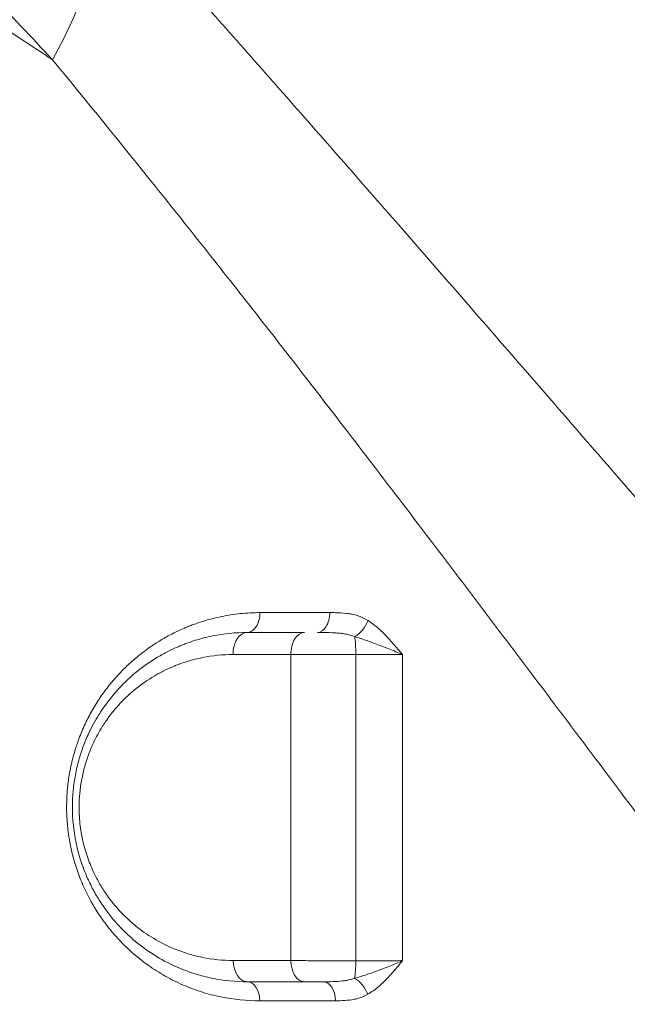
# Model space of a CAD drawing. Units: millimetres. Extents: x -2486 to 8942, y -1995 to 8263.
# Drawn here: x 1081 to 1220, y 2446 to 2671 of the extents above; entities that cross this region are included whole.
import ezdxf

# ---------------------------------------------------------------- set-up
doc = ezdxf.new("R2010")
doc.units = ezdxf.units.MM
doc.styles.get("Standard").update_dxf_attribs({"font": 'arial.ttf'})
doc.dimstyles.new('ISO-25', dxfattribs={"dimtxt": 2.5, "dimasz": 2.5, "dimexe": 1.25, "dimexo": 0.625, "dimtad": 1, "dimtxsty": 'Standard', "dimcen": 2.5, "dimadec": 0, "dimazin": 0, "dimtfac": 1, "dimtmove": 0, "dimatfit": 3, "dimfxl": 1, "dimarcsym": 0})

# ---------------------------------------------------------------- blocks, each defined once
blk = doc.blocks.new('*D3')
at = {"color": 0, "lineweight": -2, "transparency": 16777216}
for p, q in [((-1977.42, 7801.68), (-1977.42, 7922.93)), ((8938.16, 7801.68), (8938.16, 7922.93)), ((-1797.42, 7921.68), (8758.16, 7921.68))]:
    blk.add_line(p, q, dxfattribs=at)
at = {"color": 0, "transparency": 16777216}
for points in [[(-1797.42, 7951.68), (-1797.42, 7891.68), (-1977.42, 7921.68)], [(8758.16, 7951.68), (8758.16, 7891.68), (8938.16, 7921.68)]]:
    blk.add_solid(points, dxfattribs=at)
at = {"layer": 'Defpoints', "color": 0, "transparency": 16777216}
for p in [(8938.16, 7921.68), (-1977.42, 5489.07), (8938.16, 2073.59)]:
    blk.add_point(p, dxfattribs=at)
at = {"color": 0, "transparency": 16777216, "insert": (3480.37, 8099.32), "char_height": 250, "attachment_point": 5}
blk.add_mtext('1090', dxfattribs=at)
blk = doc.blocks.new('*D4')
at = {"color": 0, "lineweight": -2, "transparency": 16777216}
for p, q in [((-2024.21, 7749.78), (-2145.46, 7749.78)), ((-2144.21, 7569.78), (-2144.21, -1811.64)), ((-2024.21, -1991.64), (-2145.46, -1991.64))]:
    blk.add_line(p, q, dxfattribs=at)
at = {"color": 0, "transparency": 16777216}
for points in [[(-2174.21, 7569.78), (-2114.21, 7569.78), (-2144.21, 7749.78)], [(-2174.21, -1811.64), (-2114.21, -1811.64), (-2144.21, -1991.64)]]:
    blk.add_solid(points, dxfattribs=at)
at = {"layer": 'Defpoints', "color": 0, "transparency": 16777216}
for p in [(3704.56, 7749.78), (-2144.21, -1991.64), (1631.45, -1991.64)]:
    blk.add_point(p, dxfattribs=at)
at = {"color": 0, "transparency": 16777216, "insert": (-2321.86, 2879.07), "char_height": 250, "attachment_point": 5, "rotation": 90}
blk.add_mtext('975', dxfattribs=at)

msp = doc.modelspace()

# ---------------------------------------------------------------- linework, layer by layer
at = {"color": 0, "linetype": 'Continuous', "lineweight": 0, "extrusion": (0, 0, -1)}
for centre, major_axis, ratio, start_param, end_param in [((1017.676, 2665.481), (-73.81, -67.469), 0.5835257, -2.5857667, -2.0968143), ((1158.237, 2533.639), (-2.408, -3.802), 0.5419913, -1.9127651, -0.7673024), ((1157.597, 2525.95), (0, -5), 0.1145754, -2.5139248, -1.5544436), ((1133.323, 2455.95), (0, -5), 0.6425723, 0, 1.5441238), ((1146.432, 2455.95), (0, -5), 0.6240528, 0, 1.5415311), ((1158.184, 2447.931), (2.235, -3.906), 0.5640876, -2.4407698, -1.2941181)]:
    msp.add_ellipse(centre, major_axis=major_axis, ratio=ratio, start_param=start_param, end_param=end_param, dxfattribs=at)
at = {"color": 0, "linetype": 'Continuous', "lineweight": 0}
for centre, major_axis, ratio, start_param, end_param in [((1133.323, 2535.45), (0, -4.5), 0.6479709, 0, 1.5796872), ((1149.401, 2535.45), (0, -4.5), 0.6241803, 0, 1.5801638), ((1133.323, 2525.95), (0, 5), 0.6472653, 0, 1.5826961), ((1146.459, 2525.95), (0, 5), 0.6280381, 0, 1.5834741), ((1146.461, 2511.917), (-3.141, -14.655), 0.0000064, 0, 0.0000258), ((1146.461, 2460.298), (-3.144, 14.656), 0.0000043, 0, 0.0000171), ((1157.576, 2455.95), (0, 5), 0.1192341, -2.5755627, -1.6098877), ((1146.468, 2460.284), (12.531, -8.234), 0.0000048, 0, 0.000019), ((1133.323, 2446.45), (0, 4.5), 0.6420878, -1.5432204, 0), ((1150.731, 2446.45), (0, 4.5), 0.6174834, -1.5396208, 0), ((1146.454, 2460.305), (7.031, -13.272), 0.0000023, 0, 0.0000091)]:
    msp.add_ellipse(centre, major_axis=major_axis, ratio=ratio, start_param=start_param, end_param=end_param, dxfattribs=at)
at = {"lineweight": 13}
msp.add_open_spline([(-1381.894, 2637.316), (-1384.48, 2516.92), (-1377.17, 2279.848), (-1407.266, 1657.638), (-1055.322, 785.402), (153.994, 75.311), (-546.55, -1677.931), (927.964, -2010.025), (1636.127, -1988.358), (2366.15, -2010.564), (3625.311, -1622.143), (4215.886, 640.228), (6376.048, -953.963), (8345.493, 98.002), (8965.514, 1490.778), (8929.879, 2277.075), (8957.512, 3025.332), (8649.633, 4571.021), (6851.712, 3747.195), (6517.453, 4859.2), (6532.121, 5370.175), (6553.083, 5950.866), (6194.154, 6677.336), (5463.182, 7417.593), (4583.186, 7815.159), (3696.787, 7730.028), (2200.068, 7819.658), (654.027, 7056.697), (-1620.055, 7603.813), (-2011.982, 6164.11), (-1966.405, 5377.438), (-2043.983, 4544.701), (-1257.262, 3754.543), (-1375.641, 2928.408), (-1381.894, 2637.316)], degree=3, knots=[0, 0, 0, 0, 358.9357375, 714.709086, 1862.7593831, 3001.0401278, 4417.8532111, 5948.5869405, 6277.0539163, 6601.8942903, 8132.6280198, 9906.6173515, 11643.0225852, 14050.278575, 15581.0123044, 15975.8552399, 16382.9633492, 17913.6970786, 19330.5101619, 20324.8356453, 20605.0383436, 20902.6297185, 22050.6800156, 22879.3457376, 24027.3960346, 24777.3960346, 25527.3960346, 28484.4954229, 29900.3444706, 31431.0782, 31886.9925888, 32339.8222098, 33870.5559392, 34738.3803212, 34738.3803212, 34738.3803212, 34738.3803212], dxfattribs=at)
at = {"color": 0, "linetype": 'Continuous', "lineweight": 0}
for points, knots in [([(1220.304, 2819.154), (1234.553, 2806.444), (1258.856, 2784.9), (1284.04, 2762.836), (1306.428, 2743.292), (1331.167, 2721.792), (1359.607, 2697.162), (1378.733, 2680.574), (1391.539, 2669.458), (1414.09, 2649.844), (1446.659, 2621.345), (1472.953, 2598.012), (1494.327, 2578.847), (1508.026, 2566.485), (1521.7, 2553.98), (1527.16, 2548.956)], [0, 0, 0, 0, 7.2217012, 12.0361686, 12.0361686, 17.7928424, 23.5495161, 24.9886845, 26.427853, 29.3061899, 35.0628636, 40.8195373, 40.8195373, 44.4127877, 46.808288, 46.808288, 46.808288, 46.808288]), ([(962.389, 2789.808), (969.444, 2782.708), (987.512, 2764.713), (1006.579, 2745.961), (1018.33, 2734.314), (1018.344, 2734.3), (1022.865, 2729.818), (1036.523, 2716.237), (1059.892, 2692.635), (1079.087, 2672.518), (1088.783, 2662.109)], [-27.142777, -27.142777, -27.142777, -27.142777, -22.099703, -14.5350921, -14.5350921, -14.5261246, -14.5261246, -11.6208996, -5.8104498, 0, 0, 0, 0]), ([(1088.783, 2662.109), (1088.459, 2662.321), (1088.135, 2662.534), (1087.812, 2662.746), (1083.408, 2665.637), (1079.093, 2668.49), (1074.858, 2671.309), (1065.359, 2677.631), (1056.251, 2683.786), (1047.479, 2689.782), (1034.51, 2698.648), (1022.276, 2707.167), (1010.649, 2715.372), (1010.634, 2715.383), (1010.619, 2715.393), (1010.604, 2715.404), (999.629, 2723.148), (989.228, 2730.613), (979.305, 2737.826), (967.166, 2746.648), (955.74, 2755.094), (944.89, 2763.21), (932.81, 2772.246), (921.444, 2780.874), (910.659, 2789.145)], [-32.4982488, -32.4982488, -32.4982488, -32.4982488, -32.3852531, -32.3852531, -32.3852531, -30.8444008, -30.8444008, -30.8444008, -27.3888594, -27.3888594, -27.3888594, -22.2794699, -22.2794699, -22.2794699, -22.2729209, -22.2729209, -22.2729209, -17.4495101, -17.4495101, -17.4495101, -11.5495742, -11.5495742, -11.5495742, -4.9805028, -4.9805028, -4.9805028, -4.9805028]), ([(1371.552, 2392.975), (1366.525, 2398.44), (1353.999, 2412.141), (1341.583, 2425.903), (1322.401, 2447.301), (1299.065, 2473.601), (1264.755, 2512.815), (1231.178, 2551.501), (1198.355, 2589.4), (1176.977, 2613.995), (1157.494, 2636.313), (1144.249, 2651.426), (1122.499, 2676.077), (1109.643, 2690.547), (1101.148, 2700.068)], [0, 0, 0, 0, 2.3970755, 5.9926886, 5.9926886, 11.7072203, 17.421752, 23.1362837, 28.8508154, 34.5653471, 34.5653471, 39.3893047, 41.8012835, 46.6252411, 46.6252411, 46.6252411, 46.6252411]), ([(1088.783, 2662.109), (1096.582, 2652.623), (1108.348, 2638.12), (1128.153, 2613.226), (1140.152, 2597.862), (1157.742, 2575.09), (1177.009, 2549.88), (1206.502, 2510.783), (1236.605, 2470.638), (1267.34, 2429.624), (1288.281, 2401.768), (1305.551, 2378.854), (1316.762, 2364.013), (1328.141, 2348.996), (1332.722, 2342.955)], [-46.6252411, -46.6252411, -46.6252411, -46.6252411, -41.8012835, -39.3893047, -34.5653471, -34.5653471, -28.8508154, -23.1362837, -17.421752, -11.7072203, -5.9926886, -5.9926886, -2.3970755, 0, 0, 0, 0]), ([(1136.239, 2535.49), (1134.759, 2535.489), (1131.802, 2535.339), (1127.411, 2534.669), (1123.822, 2533.743), (1121.362, 2532.906), (1120.147, 2532.44), (1119.5, 2532.178), (1119.157, 2532.034), (1118.071, 2531.572), (1116.221, 2530.707), (1113.783, 2529.356), (1111.188, 2527.706), (1108.677, 2525.852), (1106.083, 2523.594), (1104, 2521.499), (1102.561, 2519.854), (1101.163, 2518.129), (1099.657, 2516.083), (1098.126, 2513.627), (1097.142, 2511.819), (1096.607, 2510.761), (1096.091, 2509.687), (1095.48, 2508.313), (1094.689, 2506.318), (1094.089, 2504.543), (1093.384, 2502.118), (1092.873, 2499.939), (1092.529, 2497.875), (1092.351, 2496.598), (1092.238, 2495.636), (1092.136, 2494.502), (1092.048, 2493.2), (1091.991, 2491.562), (1092.009, 2489.592), (1092.149, 2486.974), (1092.419, 2484.72), (1092.865, 2482.172), (1093.42, 2479.656), (1094.243, 2476.923), (1095.104, 2474.601), (1096.29, 2471.768), (1097.683, 2469.092), (1099.238, 2466.603), (1100.217, 2465.167), (1101.571, 2463.337), (1102.915, 2461.722), (1104.23, 2460.299), (1105.383, 2459.12), (1107.464, 2457.161), (1110.603, 2454.664), (1113.896, 2452.578), (1116.598, 2451.148), (1119.364, 2449.863), (1122.914, 2448.538), (1128.748, 2447.022), (1133.232, 2446.571), (1136.212, 2446.574)], [0, 0, 0, 0, 0.5867713, 1.1735425, 1.7603138, 2.0536994, 2.2003922, 2.2737386, 2.3287484, 2.347085, 2.7382659, 3.1294467, 3.4228324, 3.9118084, 4.3029893, 4.6941701, 4.9875557, 5.0853509, 5.4765318, 5.8677126, 6.063303, 6.1610983, 6.2588935, 6.4544839, 6.6500743, 6.9434599, 7.0412551, 7.432436, 7.6280264, 7.676924, 7.8236168, 7.921412, 8.0192073, 8.2147977, 8.4103881, 8.6059785, 8.9971594, 9.0949546, 9.3883402, 9.779521, 9.9751115, 10.1707019, 10.7574731, 10.9530636, 11.148654, 11.3442444, 11.7354252, 11.8821181, 12.0288109, 12.3221965, 12.9089678, 13.495739, 13.7891247, 14.0825103, 14.6692816, 15.2560528, 16.4295953, 16.4295953, 16.4295953, 16.4295953]), ([(1152.21, 2535.492), (1149.373, 2535.492), (1146.555, 2535.491), (1141.235, 2535.491), (1138.729, 2535.49), (1136.239, 2535.49)], [0, 0, 0, 0, 1.096741, 1.096741, 2.0839664, 2.0839664, 2.0839664, 2.0839664]), ([(1160.985, 2533.684), (1160.601, 2533.929), (1159.807, 2534.355), (1158.565, 2534.824), (1157.297, 2535.142), (1155.607, 2535.403), (1153.905, 2535.485), (1152.633, 2535.492), (1152.21, 2535.492)], [-1.1443471, -1.1443471, -1.1443471, -1.1443471, -0.9808689, -0.8173908, -0.6539126, -0.4904345, -0.1634782, 0, 0, 0, 0]), ([(1168.87, 2525.884), (1168.866, 2525.888), (1168.863, 2525.892), (1168.86, 2525.896), (1168.511, 2526.312), (1167.467, 2527.562), (1165.702, 2529.612), (1163.464, 2531.872), (1161.834, 2533.144), (1160.985, 2533.684)], [-1.2652087, -1.2652087, -1.2652087, -1.2652087, -1.2634324, -1.2634324, -1.2634324, -1.0829421, -0.7219614, -0.3609807, 0, 0, 0, 0]), ([(1133.323, 2530.95), (1130.655, 2530.95), (1126.648, 2530.548), (1122.089, 2529.381), (1119.854, 2528.624), (1118.591, 2528.142), (1117.131, 2527.542), (1115.591, 2526.824), (1113.985, 2525.973), (1111.602, 2524.604), (1108.131, 2522.194), (1104.816, 2519.109), (1102.197, 2516.134), (1100.676, 2514.123), (1098.787, 2511.217), (1097.253, 2508.401), (1095.771, 2504.858), (1094.74, 2501.681), (1093.958, 2498.327), (1093.546, 2495.442), (1093.369, 2493.111), (1093.313, 2491.362), (1093.333, 2489.607), (1093.442, 2487.653), (1093.671, 2485.516), (1094.055, 2483.22), (1094.731, 2480.239), (1095.654, 2477.35), (1096.719, 2474.783), (1097.498, 2473.133), (1098.497, 2471.224), (1100.418, 2468.036), (1102.961, 2464.773), (1105.394, 2462.285), (1106.832, 2460.968), (1109.045, 2459.083), (1112.555, 2456.608), (1116.496, 2454.591), (1119.472, 2453.406), (1121.404, 2452.749), (1123.349, 2452.196), (1127.287, 2451.287), (1130.641, 2450.95), (1133.323, 2450.95)], [0, 0, 0, 0, 0.9188348, 1.3782522, 1.607961, 1.7228153, 1.8376697, 2.1439479, 2.2970871, 2.4502262, 3.0627828, 3.6753393, 3.8795249, 4.2878959, 4.441035, 4.9004524, 5.2067307, 5.513009, 5.8192873, 6.1255656, 6.2787047, 6.4318438, 6.584983, 6.7381221, 6.9423076, 7.1464931, 7.3506787, 7.7590497, 7.9632352, 8.1163744, 8.2695135, 8.5757918, 9.1883483, 9.4946266, 9.6477657, 9.8009049, 10.4134614, 11.026018, 11.2557267, 11.4854354, 11.7151441, 11.9448528, 12.8636877, 12.8636877, 12.8636877, 12.8636877]), ([(1146.459, 2530.95), (1144.271, 2530.95), (1142.094, 2530.95), (1137.715, 2530.95), (1135.513, 2530.95), (1133.323, 2530.95)], [0, 0, 0, 0, 0.8435659, 0.8435659, 1.7053772, 1.7053772, 1.7053772, 1.7053772]), ([(1149.401, 2530.95), (1149.852, 2530.95), (1151.209, 2530.946), (1152.975, 2530.903), (1154.628, 2530.765), (1155.815, 2530.597), (1156.928, 2530.35), (1157.61, 2530.125), (1157.934, 2529.997)], [0, 0, 0, 0, 0.1634782, 0.4904345, 0.6539126, 0.8173908, 0.9808689, 1.1443471, 1.1443471, 1.1443471, 1.1443471]), ([(1157.934, 2529.997), (1158.888, 2529.712), (1160.895, 2529.041), (1164.104, 2527.849), (1166.816, 2526.769), (1168.357, 2526.11), (1168.855, 2525.89), (1168.86, 2525.888), (1168.865, 2525.886), (1168.87, 2525.884)], [0, 0, 0, 0, 0.3609807, 0.7219614, 1.0829421, 1.2634324, 1.2634324, 1.2634324, 1.2652087, 1.2652087, 1.2652087, 1.2652087]), ([(1130.112, 2455.816), (1127.748, 2455.819), (1124.793, 2456.117), (1121.323, 2456.916), (1119.609, 2457.402), (1117.906, 2457.979), (1115.284, 2459.019), (1111.811, 2460.789), (1108.718, 2462.959), (1106.767, 2464.611), (1105.501, 2465.766), (1103.356, 2467.946), (1101.114, 2470.805), (1099.421, 2473.598), (1098.541, 2475.27), (1097.854, 2476.715), (1096.915, 2478.964), (1096.101, 2481.494), (1095.504, 2484.105), (1095.165, 2486.116), (1094.962, 2487.988), (1094.866, 2489.699), (1094.847, 2491.236), (1094.896, 2492.767), (1095.052, 2494.808), (1095.413, 2497.334), (1096.101, 2500.271), (1097.008, 2503.053), (1098.312, 2506.155), (1099.663, 2508.62), (1101.326, 2511.164), (1102.665, 2512.924), (1104.971, 2515.529), (1107.891, 2518.23), (1110.949, 2520.339), (1113.047, 2521.537), (1114.462, 2522.282), (1115.819, 2522.911), (1117.106, 2523.436), (1118.218, 2523.857), (1120.187, 2524.519), (1124.204, 2525.541), (1127.736, 2525.891), (1130.087, 2525.89)], [-12.8636877, -12.8636877, -12.8636877, -12.8636877, -11.9448528, -11.7151441, -11.4854354, -11.2557267, -11.026018, -10.4134614, -9.8009049, -9.6477657, -9.4946266, -9.1883483, -8.5757918, -8.2695135, -8.1163744, -7.9632352, -7.7590497, -7.3506787, -7.1464931, -6.9423076, -6.7381221, -6.584983, -6.4318438, -6.2787047, -6.1255656, -5.8192873, -5.513009, -5.2067307, -4.9004524, -4.441035, -4.2878959, -3.8795249, -3.6753393, -3.0627828, -2.4502262, -2.2970871, -2.1439479, -1.8376697, -1.7228153, -1.607961, -1.3782522, -0.9188348, 0, 0, 0, 0]), ([(1130.087, 2525.89), (1132.293, 2525.889), (1134.51, 2525.889), (1138.922, 2525.887), (1141.115, 2525.887), (1143.319, 2525.886)], [-1.7053772, -1.7053772, -1.7053772, -1.7053772, -0.8435659, -0.8435659, 0, 0, 0, 0]), ([(1143.319, 2525.886), (1143.905, 2525.884), (1145.135, 2525.88), (1146.783, 2525.877), (1148.158, 2525.874), (1149.569, 2525.872), (1151.377, 2525.869), (1153.626, 2525.868), (1155.908, 2525.867), (1157.422, 2525.867), (1158.17, 2525.868)], [-1.1859693, -1.1859693, -1.1859693, -1.1859693, -1.0165451, -0.8471209, -0.7624088, -0.6776967, -0.5082725, -0.3388484, -0.1694242, 0, 0, 0, 0]), ([(1158.17, 2525.868), (1158.704, 2525.867), (1159.784, 2525.867), (1161.412, 2525.867), (1163.02, 2525.869), (1164.577, 2525.871), (1166.6, 2525.876), (1168.009, 2525.88), (1168.87, 2525.884)], [-1.5045311, -1.5045311, -1.5045311, -1.5045311, -1.2895981, -1.0746651, -0.8597321, -0.6447991, -0.429866, 0, 0, 0, 0]), ([(1143.313, 2455.803), (1139.966, 2455.806), (1136.644, 2455.81), (1132.265, 2455.814), (1131.187, 2455.815), (1130.112, 2455.816)], [-1.6939462, -1.6939462, -1.6939462, -1.6939462, -0.418095, -0.418095, 0, 0, 0, 0]), ([(1158.172, 2455.754), (1157.425, 2455.754), (1155.916, 2455.754), (1154.032, 2455.755), (1152.538, 2455.758), (1151.056, 2455.762), (1149.245, 2455.768), (1147.136, 2455.777), (1145.136, 2455.789), (1143.901, 2455.798), (1143.313, 2455.803)], [-1.1849268, -1.1849268, -1.1849268, -1.1849268, -1.0156515, -0.8463763, -0.7617387, -0.677101, -0.5078258, -0.3385505, -0.1692753, 0, 0, 0, 0]), ([(1168.895, 2455.785), (1168.89, 2455.783), (1168.885, 2455.781), (1168.88, 2455.779), (1168.377, 2455.556), (1167.34, 2455.111), (1165.728, 2454.455), (1163.551, 2453.61), (1160.869, 2452.634), (1158.855, 2451.994), (1157.896, 2451.729)], [-0.0017766, -0.0017766, -0.0017766, -0.0017766, 0, 0, 0, 0.1836105, 0.367221, 0.5508314, 0.9180524, 1.2852734, 1.2852734, 1.2852734, 1.2852734]), ([(1168.895, 2455.785), (1168.463, 2455.781), (1167.56, 2455.774), (1166.11, 2455.765), (1164.588, 2455.758), (1162.508, 2455.752), (1160.326, 2455.751), (1158.706, 2455.753), (1158.172, 2455.754)], [-1.5062398, -1.5062398, -1.5062398, -1.5062398, -1.2910627, -1.0758856, -0.8607085, -0.6455314, -0.2151771, 0, 0, 0, 0]), ([(1160.914, 2448.077), (1161.785, 2448.58), (1163.458, 2449.797), (1165.353, 2451.652), (1166.795, 2453.258), (1167.849, 2454.505), (1168.54, 2455.35), (1168.885, 2455.773), (1168.888, 2455.777), (1168.891, 2455.781), (1168.895, 2455.785)], [-1.2852734, -1.2852734, -1.2852734, -1.2852734, -0.9180524, -0.5508314, -0.367221, -0.1836105, 0, 0, 0, 0.0017766, 0.0017766, 0.0017766, 0.0017766]), ([(1157.896, 2451.729), (1157.343, 2451.531), (1156.438, 2451.306), (1154.783, 2451.074), (1153.017, 2450.963), (1151.498, 2450.95), (1150.731, 2450.95)], [0, 0, 0, 0, 0.27515735, 0.41273603, 0.68789338, 0.96305074, 0.96305074, 0.96305074, 0.96305074]), ([(1133.323, 2450.95), (1134.391, 2450.95), (1135.462, 2450.95), (1139.81, 2450.95), (1143.109, 2450.95), (1146.432, 2450.95)], [0, 0, 0, 0, 0.418095, 0.418095, 1.6939462, 1.6939462, 1.6939462, 1.6939462]), ([(1146.432, 2450.95), (1146.873, 2450.95), (1147.799, 2450.95), (1149.25, 2450.95), (1150.25, 2450.95), (1150.731, 2450.95)], [0, 0, 0, 0, 0.16927526, 0.33855052, 0.4910985, 0.4910985, 0.4910985, 0.4910985]), ([(1153.508, 2446.59), (1154.225, 2446.59), (1155.664, 2446.618), (1157.452, 2446.83), (1159.228, 2447.272), (1160.26, 2447.701), (1160.914, 2448.077)], [-0.96305074, -0.96305074, -0.96305074, -0.96305074, -0.68789338, -0.41273603, -0.27515735, 0, 0, 0, 0]), ([(1136.212, 2446.574), (1137.278, 2446.575), (1138.346, 2446.576), (1144.065, 2446.581), (1148.763, 2446.586), (1153.508, 2446.59)], [0, 0, 0, 0, 0.4197036, 0.4197036, 2.2412538, 2.2412538, 2.2412538, 2.2412538])]:
    msp.add_open_spline(points, degree=3, knots=knots, dxfattribs=at)
for points in [[(1143.319, 2525.886), (1143.323, 2502.47), (1143.319, 2479.107), (1143.313, 2455.803)], [(1158.17, 2525.868), (1158.168, 2502.538), (1158.169, 2479.169), (1158.172, 2455.754)], [(1168.895, 2455.785), (1168.883, 2479.187), (1168.873, 2502.551), (1168.87, 2525.884)], [(1150.731, 2450.95), (1150.731, 2450.95), (1150.731, 2450.95), (1150.731, 2450.95)]]:
    msp.add_open_spline(points, degree=3, dxfattribs=at)

# ---------------------------------------------------------------- dimensions: what is measured, and where the dimension line sits
dim = msp.add_linear_dim(base=(8938.165, 7921.68), p1=(-1977.42, 5489.069), p2=(8938.165, 2073.591), text='1090', dimstyle='ISO-25', override={"dimtxt": 250, "dimasz": 180, "dimgap": 50, "dimtad": 2, "dimfxl": 120, "dimfxlon": 1})
dim.commit()
dim.dimension.update_dxf_attribs({"geometry": '*D3', "text_midpoint": (3480.372, 8099.323)})
dim = msp.add_linear_dim(base=(-2144.212, -1991.64), p1=(3704.556, 7749.778), p2=(1631.453, -1991.64), angle=90, text='975', dimstyle='ISO-25', override={"dimtxt": 250, "dimasz": 180, "dimgap": 50, "dimtad": 2, "dimfxl": 120, "dimfxlon": 1})
dim.commit()
dim.dimension.update_dxf_attribs({"geometry": '*D4', "text_midpoint": (-2321.856, 2879.069)})

doc.saveas('drawing.dxf')
